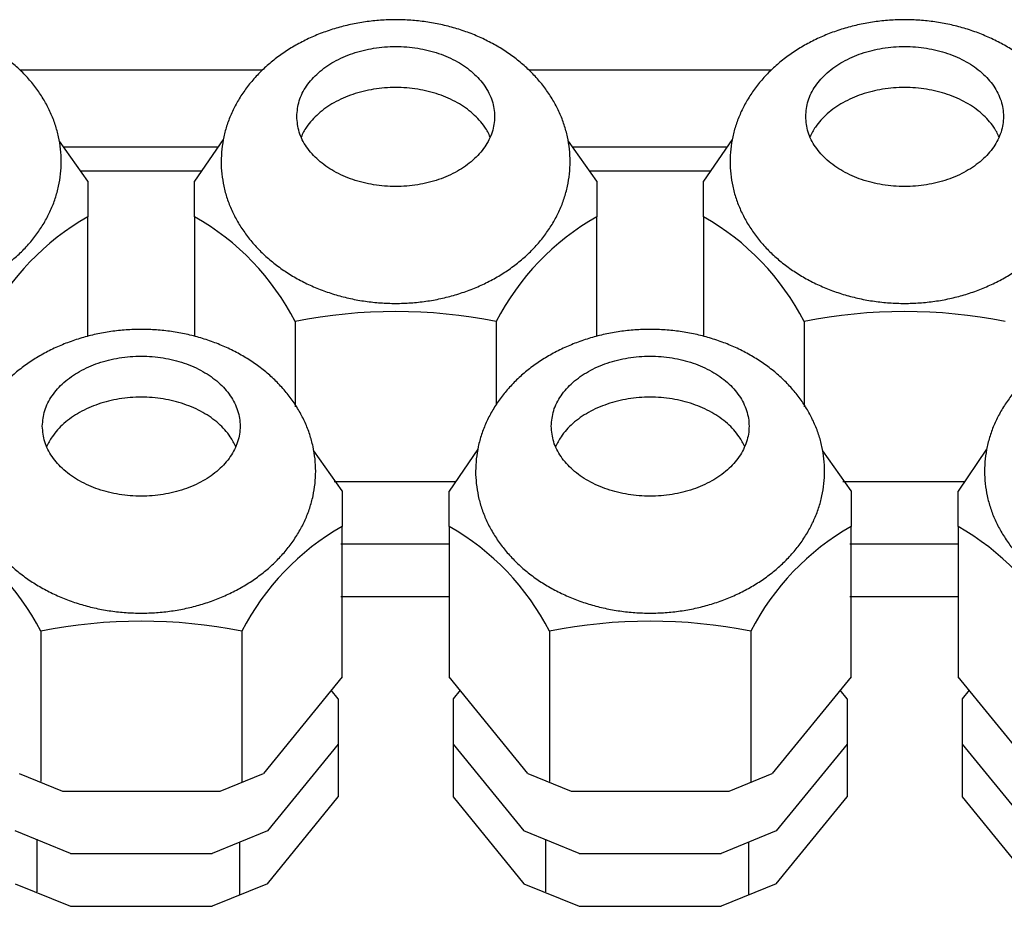
# Model space of a CAD drawing. Units: millimetres. Extents: x 16248 to 33635, y -30539 to -20060.
# Drawn here: x 20815 to 20873, y -24905 to -24852 of the extents above; entities that cross this region are included whole.
import ezdxf

# ---------------------------------------------------------------- set-up
doc = ezdxf.new("R2010")
doc.units = ezdxf.units.MM
doc.layers.add('1', color=7, linetype='Continuous')

msp = doc.modelspace()

# ---------------------------------------------------------------- linework, layer by layer
at = {"color": 6, "linetype": 'Continuous'}
for p, q in [((20818.785, -24861.811), (20817.115, -24859.459)), ((20826.773, -24859.359), (20825.086, -24861.818)), ((20848.785, -24861.811), (20847.115, -24859.459)), ((20856.773, -24859.359), (20855.086, -24861.818)), ((20818.785, -24861.811), (20818.785, -24863.905)), ((20825.086, -24863.901), (20825.086, -24861.818)), ((20848.785, -24861.811), (20848.785, -24863.905)), ((20855.086, -24863.901), (20855.086, -24861.818)), ((20818.785, -24870.944), (20818.785, -24863.905)), ((20825.086, -24863.901), (20825.086, -24870.966)), ((20848.785, -24870.944), (20848.785, -24863.905)), ((20855.086, -24863.901), (20855.086, -24870.966)), ((20831.011, -24870.081), (20831.011, -24875.096)), ((20842.864, -24870.081), (20842.864, -24874.96)), ((20861.011, -24870.081), (20861.011, -24875.096)), ((20833.785, -24880.056), (20832.115, -24877.704)), ((20841.773, -24877.604), (20840.086, -24880.063)), ((20863.785, -24880.056), (20862.115, -24877.704)), ((20871.773, -24877.604), (20870.086, -24880.063)), ((20833.304, -24879.493), (20840.477, -24879.493)), ((20863.304, -24879.493), (20870.477, -24879.493)), ((20833.785, -24880.056), (20833.785, -24882.15)), ((20840.086, -24882.146), (20840.086, -24880.063)), ((20863.785, -24880.056), (20863.785, -24882.15)), ((20870.086, -24882.146), (20870.086, -24880.063)), ((20833.785, -24891.005), (20833.785, -24882.15)), ((20840.086, -24882.146), (20840.086, -24891.001)), ((20863.785, -24891.005), (20863.785, -24882.15)), ((20870.086, -24882.146), (20870.086, -24891.001)), ((20833.703, -24883.17), (20840.086, -24883.17)), ((20863.703, -24883.17), (20870.086, -24883.17)), ((20833.703, -24886.282), (20840.086, -24886.281)), ((20863.703, -24886.282), (20870.086, -24886.281)), ((20816.011, -24888.326), (20816.011, -24897.181)), ((20827.864, -24888.326), (20827.864, -24897.217)), ((20846.011, -24888.326), (20846.011, -24897.181)), ((20857.864, -24888.326), (20857.864, -24897.217)), ((20833.785, -24891.005), (20829.138, -24896.696)), ((20844.735, -24896.697), (20840.086, -24891.001)), ((20863.785, -24891.005), (20859.138, -24896.696)), ((20874.735, -24896.697), (20870.086, -24891.001)), ((20833.549, -24892.31), (20833.135, -24891.802)), ((20840.736, -24891.798), (20840.323, -24892.305)), ((20863.549, -24892.31), (20863.135, -24891.802)), ((20870.736, -24891.798), (20870.323, -24892.305)), ((20833.549, -24892.31), (20833.548, -24894.972)), ((20840.323, -24892.305), (20840.321, -24894.967)), ((20863.549, -24892.31), (20863.548, -24894.972)), ((20870.323, -24892.305), (20870.321, -24894.967)), ((20833.548, -24894.972), (20829.375, -24900.083)), ((20833.548, -24894.972), (20833.548, -24898.083)), ((20840.321, -24894.967), (20844.499, -24900.084)), ((20840.321, -24894.967), (20840.321, -24898.078)), ((20863.548, -24894.972), (20859.375, -24900.083)), ((20863.548, -24894.972), (20863.548, -24898.083)), ((20870.321, -24894.967), (20874.499, -24900.084)), ((20870.321, -24894.967), (20870.321, -24898.078)), ((20814.735, -24896.697), (20817.286, -24897.738)), ((20826.587, -24897.738), (20829.138, -24896.696)), ((20844.735, -24896.697), (20847.286, -24897.738)), ((20856.587, -24897.738), (20859.138, -24896.696)), ((20817.286, -24897.738), (20826.587, -24897.738)), ((20829.375, -24903.194), (20833.548, -24898.083)), ((20840.321, -24898.078), (20844.499, -24903.196)), ((20847.286, -24897.738), (20856.587, -24897.738)), ((20859.375, -24903.194), (20863.548, -24898.083)), ((20870.321, -24898.078), (20874.499, -24903.196)), ((20817.759, -24901.415), (20814.499, -24900.084)), ((20829.375, -24900.083), (20826.115, -24901.415)), ((20847.759, -24901.415), (20844.499, -24900.084)), ((20859.375, -24900.083), (20856.115, -24901.415)), ((20815.775, -24900.568), (20815.775, -24903.679)), ((20827.745, -24903.86), (20827.745, -24900.749)), ((20845.775, -24900.568), (20845.775, -24903.679)), ((20857.745, -24903.86), (20857.745, -24900.749)), ((20817.759, -24901.415), (20826.115, -24901.415)), ((20847.759, -24901.415), (20856.115, -24901.415)), ((20814.499, -24903.196), (20817.759, -24904.527)), ((20829.375, -24903.194), (20826.115, -24904.526)), ((20844.499, -24903.196), (20847.759, -24904.527)), ((20859.375, -24903.194), (20856.115, -24904.526)), ((20817.759, -24904.527), (20826.115, -24904.526)), ((20847.759, -24904.527), (20856.115, -24904.526))]:
    msp.add_line(p, q, dxfattribs=at)
for points in [[(20831.105, -24857.999), (20831.251, -24858.916), (20831.682, -24859.787), (20832.377, -24860.569), (20833.3, -24861.222), (20834.406, -24861.713), (20835.638, -24862.018), (20836.935, -24862.121), (20838.233, -24862.018), (20839.465, -24861.713), (20840.571, -24861.222), (20841.494, -24860.569), (20842.188, -24859.787), (20842.62, -24858.916), (20842.766, -24857.999), (20842.62, -24857.081), (20842.188, -24856.21), (20841.494, -24855.428), (20840.571, -24854.775), (20839.465, -24854.284), (20838.233, -24853.979), (20836.935, -24853.876), (20835.638, -24853.979), (20834.406, -24854.284), (20833.3, -24854.775), (20832.377, -24855.428), (20831.682, -24856.21), (20831.251, -24857.081), (20831.105, -24857.999)], [(20861.105, -24857.999), (20861.251, -24858.916), (20861.682, -24859.787), (20862.377, -24860.569), (20863.3, -24861.222), (20864.406, -24861.713), (20865.638, -24862.018), (20866.935, -24862.121), (20868.233, -24862.018), (20869.465, -24861.713), (20870.571, -24861.222), (20871.494, -24860.569), (20872.188, -24859.787), (20872.62, -24858.916), (20872.766, -24857.999), (20872.62, -24857.081), (20872.188, -24856.21), (20871.494, -24855.428), (20870.571, -24854.775), (20869.465, -24854.284), (20868.233, -24853.979), (20866.935, -24853.876), (20865.638, -24853.979), (20864.406, -24854.284), (20863.3, -24854.775), (20862.377, -24855.428), (20861.682, -24856.21), (20861.251, -24857.081), (20861.105, -24857.999)], [(20842.51, -24859.206), (20842.365, -24858.912), (20842.188, -24858.626), (20841.494, -24857.844), (20840.571, -24857.191), (20839.465, -24856.7), (20838.233, -24856.395), (20836.935, -24856.292), (20835.638, -24856.395), (20834.406, -24856.7), (20833.3, -24857.191), (20832.377, -24857.844), (20831.682, -24858.626), (20831.506, -24858.912), (20831.361, -24859.207)], [(20872.51, -24859.206), (20872.365, -24858.912), (20872.188, -24858.626), (20871.494, -24857.844), (20870.571, -24857.191), (20869.465, -24856.7), (20868.233, -24856.395), (20866.935, -24856.292), (20865.638, -24856.395), (20864.406, -24856.7), (20863.3, -24857.191), (20862.377, -24857.844), (20861.682, -24858.626), (20861.506, -24858.912), (20861.361, -24859.207)], [(20816.105, -24876.243), (20816.251, -24877.161), (20816.682, -24878.032), (20817.377, -24878.814), (20818.3, -24879.467), (20819.406, -24879.958), (20820.638, -24880.263), (20821.935, -24880.366), (20823.233, -24880.263), (20824.465, -24879.958), (20825.571, -24879.467), (20826.494, -24878.814), (20827.188, -24878.032), (20827.62, -24877.161), (20827.766, -24876.243), (20827.62, -24875.326), (20827.188, -24874.455), (20826.494, -24873.673), (20825.571, -24873.02), (20824.465, -24872.529), (20823.233, -24872.224), (20821.935, -24872.121), (20820.638, -24872.224), (20819.406, -24872.529), (20818.3, -24873.02), (20817.377, -24873.673), (20816.682, -24874.455), (20816.251, -24875.326), (20816.105, -24876.243)], [(20846.105, -24876.243), (20846.251, -24877.161), (20846.682, -24878.032), (20847.377, -24878.814), (20848.3, -24879.467), (20849.406, -24879.958), (20850.638, -24880.263), (20851.935, -24880.366), (20853.233, -24880.263), (20854.465, -24879.958), (20855.571, -24879.467), (20856.494, -24878.814), (20857.188, -24878.032), (20857.62, -24877.161), (20857.766, -24876.243), (20857.62, -24875.326), (20857.188, -24874.455), (20856.494, -24873.673), (20855.571, -24873.02), (20854.465, -24872.529), (20853.233, -24872.224), (20851.935, -24872.121), (20850.638, -24872.224), (20849.406, -24872.529), (20848.3, -24873.02), (20847.377, -24873.673), (20846.682, -24874.455), (20846.251, -24875.326), (20846.105, -24876.243)], [(20827.51, -24877.451), (20827.365, -24877.157), (20827.188, -24876.871), (20826.494, -24876.089), (20825.571, -24875.436), (20824.465, -24874.945), (20823.233, -24874.64), (20821.935, -24874.537), (20820.638, -24874.64), (20819.406, -24874.945), (20818.3, -24875.436), (20817.377, -24876.089), (20816.682, -24876.871), (20816.506, -24877.157), (20816.361, -24877.451)], [(20857.51, -24877.451), (20857.365, -24877.157), (20857.188, -24876.871), (20856.494, -24876.089), (20855.571, -24875.436), (20854.465, -24874.945), (20853.233, -24874.64), (20851.935, -24874.537), (20850.638, -24874.64), (20849.406, -24874.945), (20848.3, -24875.436), (20847.377, -24876.089), (20846.682, -24876.871), (20846.506, -24877.157), (20846.361, -24877.451)]]:
    msp.add_spline(points, degree=3, dxfattribs=at)
at = {"layer": '1', "color": 6, "linetype": 'Continuous'}
for p, q in [((20829.062, -24855.277), (20814.808, -24855.277)), ((20859.062, -24855.277), (20844.808, -24855.277))]:
    msp.add_line(p, q, dxfattribs=at)
at = {"layer": '1', "color": 1, "linetype": 'Continuous'}
for p, q in [((20817.34, -24859.777), (20826.487, -24859.777)), ((20847.34, -24859.777), (20856.487, -24859.777))]:
    msp.add_line(p, q, dxfattribs=at)
at = {"layer": '1', "color": 2, "linetype": 'Continuous'}
for p, q in [((20825.5, -24861.215), (20818.362, -24861.215)), ((20855.5, -24861.215), (20848.362, -24861.215))]:
    msp.add_line(p, q, dxfattribs=at)
at = {"layer": '1', "color": 6, "linetype": 'Continuous'}
for centre, radius, start, end in [((20826.2, -24876.942), 14.998, 119.63093, 152.77448), ((20817.672, -24876.941), 15, 27.21494, 60.37989), ((20856.2, -24876.942), 14.998, 119.63093, 152.77448), ((20847.672, -24876.941), 15, 27.21494, 60.37989), ((20836.939, -24899.49), 30, 78.60888, 101.39527), ((20866.939, -24899.49), 30, 78.60888, 101.39527), ((20802.672, -24895.186), 15, 27.21494, 60.37989), ((20841.2, -24895.187), 14.998, 119.63093, 152.77448), ((20832.672, -24895.186), 15, 27.21494, 60.37989), ((20871.2, -24895.187), 14.998, 119.63093, 152.77448), ((20862.672, -24895.186), 15, 27.21494, 60.37989), ((20821.939, -24917.734), 30, 78.60888, 101.39527), ((20851.939, -24917.734), 30, 78.60888, 101.39527)]:
    msp.add_arc(centre, radius, start, end, dxfattribs=at)
for points in [[(20796.689, -24859.924), (20796.806, -24859.198), (20797.001, -24858.488), (20797.273, -24857.787), (20797.616, -24857.117), (20798.035, -24856.465), (20798.514, -24855.856), (20799.066, -24855.272), (20799.667, -24854.741), (20800.335, -24854.245), (20801.041, -24853.806), (20801.803, -24853.412), (20802.593, -24853.079), (20803.425, -24852.799), (20804.276, -24852.582), (20805.153, -24852.424), (20806.04, -24852.329), (20806.935, -24852.298), (20807.83, -24852.329), (20808.716, -24852.424), (20809.594, -24852.582), (20810.444, -24852.799), (20811.277, -24853.079), (20812.067, -24853.412), (20812.829, -24853.806), (20813.535, -24854.245), (20814.202, -24854.741), (20814.804, -24855.272), (20815.356, -24855.856), (20815.835, -24856.465), (20816.254, -24857.117), (20816.596, -24857.787), (20816.869, -24858.488), (20817.063, -24859.198), (20817.181, -24859.924), (20817.221, -24860.654), (20817.181, -24861.384), (20817.063, -24862.11), (20816.869, -24862.821), (20816.596, -24863.521), (20816.254, -24864.191), (20815.835, -24864.843), (20815.356, -24865.452), (20814.804, -24866.036), (20814.202, -24866.567), (20813.535, -24867.063), (20812.829, -24867.502), (20812.067, -24867.896), (20811.277, -24868.229), (20810.444, -24868.509), (20809.594, -24868.726), (20808.716, -24868.884), (20807.83, -24868.979), (20806.935, -24869.01), (20806.04, -24868.979), (20805.153, -24868.884), (20804.276, -24868.726), (20803.425, -24868.509), (20802.593, -24868.229), (20801.803, -24867.896), (20801.041, -24867.502), (20800.335, -24867.063), (20799.667, -24866.567), (20799.066, -24866.036), (20798.514, -24865.452), (20798.035, -24864.843), (20797.616, -24864.191), (20797.273, -24863.521), (20797.001, -24862.821), (20796.806, -24862.11), (20796.689, -24861.384), (20796.649, -24860.654), (20796.689, -24859.924)], [(20826.689, -24859.924), (20826.806, -24859.198), (20827.001, -24858.488), (20827.273, -24857.787), (20827.616, -24857.117), (20828.035, -24856.465), (20828.514, -24855.856), (20829.066, -24855.272), (20829.667, -24854.741), (20830.335, -24854.245), (20831.041, -24853.806), (20831.803, -24853.412), (20832.593, -24853.079), (20833.425, -24852.799), (20834.276, -24852.582), (20835.153, -24852.424), (20836.04, -24852.329), (20836.935, -24852.298), (20837.83, -24852.329), (20838.716, -24852.424), (20839.594, -24852.582), (20840.444, -24852.799), (20841.277, -24853.079), (20842.067, -24853.412), (20842.829, -24853.806), (20843.535, -24854.245), (20844.202, -24854.741), (20844.804, -24855.272), (20845.356, -24855.856), (20845.835, -24856.465), (20846.254, -24857.117), (20846.596, -24857.787), (20846.869, -24858.488), (20847.063, -24859.198), (20847.181, -24859.924), (20847.221, -24860.654), (20847.181, -24861.384), (20847.063, -24862.11), (20846.869, -24862.821), (20846.596, -24863.521), (20846.254, -24864.191), (20845.835, -24864.843), (20845.356, -24865.452), (20844.804, -24866.036), (20844.202, -24866.567), (20843.535, -24867.063), (20842.829, -24867.502), (20842.067, -24867.896), (20841.277, -24868.229), (20840.444, -24868.509), (20839.594, -24868.726), (20838.716, -24868.884), (20837.83, -24868.979), (20836.935, -24869.01), (20836.04, -24868.979), (20835.153, -24868.884), (20834.276, -24868.726), (20833.425, -24868.509), (20832.593, -24868.229), (20831.803, -24867.896), (20831.041, -24867.502), (20830.335, -24867.063), (20829.667, -24866.567), (20829.066, -24866.036), (20828.514, -24865.452), (20828.035, -24864.843), (20827.616, -24864.191), (20827.273, -24863.521), (20827.001, -24862.821), (20826.806, -24862.11), (20826.689, -24861.384), (20826.649, -24860.654), (20826.689, -24859.924)], [(20856.689, -24859.924), (20856.806, -24859.198), (20857.001, -24858.488), (20857.273, -24857.787), (20857.616, -24857.117), (20858.035, -24856.465), (20858.514, -24855.856), (20859.066, -24855.272), (20859.667, -24854.741), (20860.335, -24854.245), (20861.041, -24853.806), (20861.803, -24853.412), (20862.593, -24853.079), (20863.425, -24852.799), (20864.276, -24852.582), (20865.153, -24852.424), (20866.04, -24852.329), (20866.935, -24852.298), (20867.83, -24852.329), (20868.716, -24852.424), (20869.594, -24852.582), (20870.444, -24852.799), (20871.277, -24853.079), (20872.067, -24853.412), (20872.829, -24853.806), (20873.535, -24854.245), (20874.202, -24854.741), (20874.804, -24855.272), (20875.356, -24855.856), (20875.835, -24856.465), (20876.254, -24857.117), (20876.596, -24857.787), (20876.869, -24858.488), (20877.063, -24859.198), (20877.181, -24859.924), (20877.221, -24860.654), (20877.181, -24861.384), (20877.063, -24862.11), (20876.869, -24862.821), (20876.596, -24863.521), (20876.254, -24864.191), (20875.835, -24864.843), (20875.356, -24865.452), (20874.804, -24866.036), (20874.202, -24866.567), (20873.535, -24867.063), (20872.829, -24867.502), (20872.067, -24867.896), (20871.277, -24868.229), (20870.444, -24868.509), (20869.594, -24868.726), (20868.716, -24868.884), (20867.83, -24868.979), (20866.935, -24869.01), (20866.04, -24868.979), (20865.153, -24868.884), (20864.276, -24868.726), (20863.425, -24868.509), (20862.593, -24868.229), (20861.803, -24867.896), (20861.041, -24867.502), (20860.335, -24867.063), (20859.667, -24866.567), (20859.066, -24866.036), (20858.514, -24865.452), (20858.035, -24864.843), (20857.616, -24864.191), (20857.273, -24863.521), (20857.001, -24862.821), (20856.806, -24862.11), (20856.689, -24861.384), (20856.649, -24860.654), (20856.689, -24859.924)], [(20811.689, -24878.169), (20811.806, -24877.442), (20812.001, -24876.732), (20812.273, -24876.032), (20812.616, -24875.362), (20813.035, -24874.71), (20813.514, -24874.101), (20814.066, -24873.517), (20814.667, -24872.986), (20815.335, -24872.49), (20816.041, -24872.05), (20816.803, -24871.657), (20817.593, -24871.324), (20818.425, -24871.044), (20819.276, -24870.827), (20820.153, -24870.669), (20821.04, -24870.574), (20821.935, -24870.543), (20822.83, -24870.574), (20823.716, -24870.669), (20824.594, -24870.827), (20825.444, -24871.044), (20826.277, -24871.324), (20827.067, -24871.657), (20827.829, -24872.05), (20828.535, -24872.49), (20829.202, -24872.986), (20829.804, -24873.517), (20830.356, -24874.101), (20830.835, -24874.71), (20831.254, -24875.362), (20831.596, -24876.032), (20831.869, -24876.732), (20832.063, -24877.442), (20832.181, -24878.169), (20832.221, -24878.899), (20832.181, -24879.629), (20832.063, -24880.355), (20831.869, -24881.065), (20831.596, -24881.766), (20831.254, -24882.436), (20830.835, -24883.088), (20830.356, -24883.697), (20829.804, -24884.28), (20829.202, -24884.812), (20828.535, -24885.308), (20827.829, -24885.747), (20827.067, -24886.141), (20826.277, -24886.474), (20825.444, -24886.754), (20824.594, -24886.971), (20823.716, -24887.129), (20822.83, -24887.224), (20821.935, -24887.255), (20821.04, -24887.224), (20820.153, -24887.129), (20819.276, -24886.971), (20818.425, -24886.754), (20817.593, -24886.474), (20816.803, -24886.141), (20816.041, -24885.747), (20815.335, -24885.308), (20814.667, -24884.812), (20814.066, -24884.28), (20813.514, -24883.697), (20813.035, -24883.088), (20812.616, -24882.436), (20812.273, -24881.766), (20812.001, -24881.065), (20811.806, -24880.355), (20811.689, -24879.629), (20811.649, -24878.899), (20811.689, -24878.169)], [(20841.689, -24878.169), (20841.806, -24877.442), (20842.001, -24876.732), (20842.273, -24876.032), (20842.616, -24875.362), (20843.035, -24874.71), (20843.514, -24874.101), (20844.066, -24873.517), (20844.667, -24872.986), (20845.335, -24872.49), (20846.041, -24872.05), (20846.803, -24871.657), (20847.593, -24871.324), (20848.425, -24871.044), (20849.276, -24870.827), (20850.153, -24870.669), (20851.04, -24870.574), (20851.935, -24870.543), (20852.83, -24870.574), (20853.716, -24870.669), (20854.594, -24870.827), (20855.444, -24871.044), (20856.277, -24871.324), (20857.067, -24871.657), (20857.829, -24872.05), (20858.535, -24872.49), (20859.202, -24872.986), (20859.804, -24873.517), (20860.356, -24874.101), (20860.835, -24874.71), (20861.254, -24875.362), (20861.596, -24876.032), (20861.869, -24876.732), (20862.063, -24877.442), (20862.181, -24878.169), (20862.221, -24878.899), (20862.181, -24879.629), (20862.063, -24880.355), (20861.869, -24881.065), (20861.596, -24881.766), (20861.254, -24882.436), (20860.835, -24883.088), (20860.356, -24883.697), (20859.804, -24884.28), (20859.202, -24884.812), (20858.535, -24885.308), (20857.829, -24885.747), (20857.067, -24886.141), (20856.277, -24886.474), (20855.444, -24886.754), (20854.594, -24886.971), (20853.716, -24887.129), (20852.83, -24887.224), (20851.935, -24887.255), (20851.04, -24887.224), (20850.153, -24887.129), (20849.276, -24886.971), (20848.425, -24886.754), (20847.593, -24886.474), (20846.803, -24886.141), (20846.041, -24885.747), (20845.335, -24885.308), (20844.667, -24884.812), (20844.066, -24884.28), (20843.514, -24883.697), (20843.035, -24883.088), (20842.616, -24882.436), (20842.273, -24881.766), (20842.001, -24881.065), (20841.806, -24880.355), (20841.689, -24879.629), (20841.649, -24878.899), (20841.689, -24878.169)], [(20871.689, -24878.169), (20871.806, -24877.442), (20872.001, -24876.732), (20872.273, -24876.032), (20872.616, -24875.362), (20873.035, -24874.71), (20873.514, -24874.101), (20874.066, -24873.517), (20874.667, -24872.986), (20875.335, -24872.49), (20876.041, -24872.05), (20876.803, -24871.657), (20877.593, -24871.324), (20878.425, -24871.044), (20879.276, -24870.827), (20880.153, -24870.669), (20881.04, -24870.574), (20881.935, -24870.543), (20882.83, -24870.574), (20883.716, -24870.669), (20884.594, -24870.827), (20885.444, -24871.044), (20886.277, -24871.324), (20887.067, -24871.657), (20887.829, -24872.05), (20888.535, -24872.49), (20889.202, -24872.986), (20889.804, -24873.517), (20890.356, -24874.101), (20890.835, -24874.71), (20891.254, -24875.362), (20891.596, -24876.032), (20891.869, -24876.732), (20892.063, -24877.442), (20892.181, -24878.169), (20892.221, -24878.899), (20892.181, -24879.629), (20892.063, -24880.355), (20891.869, -24881.065), (20891.596, -24881.766), (20891.254, -24882.436), (20890.835, -24883.088), (20890.356, -24883.697), (20889.804, -24884.28), (20889.202, -24884.812), (20888.535, -24885.308), (20887.829, -24885.747), (20887.067, -24886.141), (20886.277, -24886.474), (20885.444, -24886.754), (20884.594, -24886.971), (20883.716, -24887.129), (20882.83, -24887.224), (20881.935, -24887.255), (20881.04, -24887.224), (20880.153, -24887.129), (20879.276, -24886.971), (20878.425, -24886.754), (20877.593, -24886.474), (20876.803, -24886.141), (20876.041, -24885.747), (20875.335, -24885.308), (20874.667, -24884.812), (20874.066, -24884.28), (20873.514, -24883.697), (20873.035, -24883.088), (20872.616, -24882.436), (20872.273, -24881.766), (20872.001, -24881.065), (20871.806, -24880.355), (20871.689, -24879.629), (20871.649, -24878.899), (20871.689, -24878.169)]]:
    msp.add_spline(points, degree=3, dxfattribs=at)

doc.saveas('drawing.dxf')
